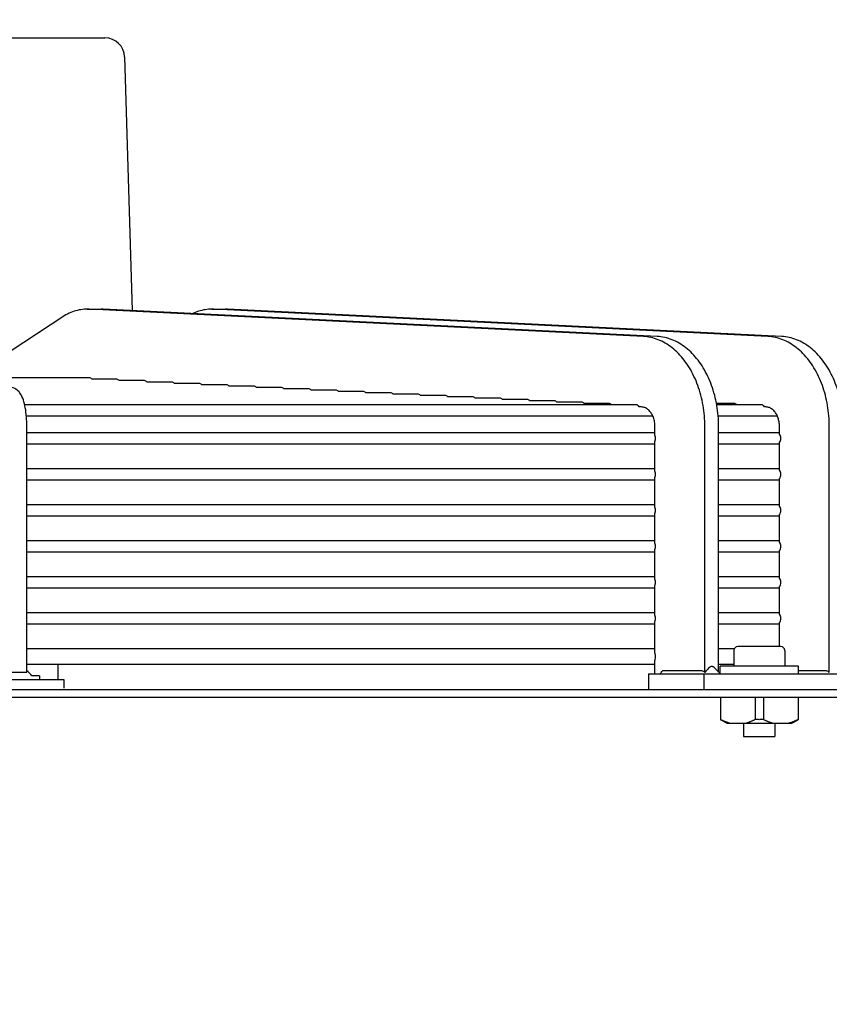
# Model space of a CAD drawing. Units: millimetres. Extents: x 16200 to 32328, y 18593 to 29476.
# Drawn here: x 16534 to 16542, y 18981 to 18991 of the extents above; entities that cross this region are included whole.
import ezdxf

# ---------------------------------------------------------------- set-up
doc = ezdxf.new("R2010")
doc.units = ezdxf.units.MM
doc.header["$LTSCALE"] = 5
doc.layers.add('UNIT', color=6, linetype='Continuous')
doc.styles.add('SUBMITTAL', font='romans.shx', dxfattribs={"width": 0.75})
doc.dimstyles.new('SUBMITTAL', dxfattribs={"dimtxt": 0.09375, "dimasz": 0.09375, "dimexe": 0.03125, "dimexo": 0.0625, "dimgap": 0.0625, "dimtad": 0, "dimdec": 4, "dimzin": 4, "dimdsep": 46, "dimlunit": 4, "dimtxsty": 'SUBMITTAL', "dimcen": 0.09375, "dimclre": 6, "dimadec": 0, "dimazin": 0, "dimtfac": 1, "dimtdec": 0, "dimtofl": 0, "dimtmove": 0, "dimatfit": 3, "dimfxl": 0, "dimfrac": 2, "dimtolj": 1, "dimtzin": 4, "dimarcsym": 0})

msp = doc.modelspace()

# ---------------------------------------------------------------- linework, layer by layer
at = {"layer": 'UNIT'}
for p, q in [((16524.6977, 18990.6942), (16534.7771, 18990.6942)), ((16534.9738, 18990.5034), (16535.0517, 18987.9508)), ((16534.3524, 18987.8889), (16533.4155, 18987.2749)), ((16534.5985, 18987.9657), (16534.7377, 18987.9657)), ((16540.1937, 18987.6907), (16534.6189, 18987.9653)), ((16540.3329, 18987.6907), (16534.7581, 18987.9653)), ((16535.8513, 18987.9657), (16535.9905, 18987.9657)), ((16541.4464, 18987.6907), (16535.8716, 18987.9653)), ((16541.5856, 18987.6907), (16536.0108, 18987.9653)), ((16534.6216, 18987.2749), (16533.116, 18987.2749)), ((16534.8976, 18987.2601), (16534.6484, 18987.2601)), ((16535.1734, 18987.2466), (16534.9233, 18987.2466)), ((16535.449, 18987.2331), (16535.1991, 18987.2331)), ((16535.7245, 18987.2196), (16535.4747, 18987.2196)), ((16535.9998, 18987.2061), (16535.7501, 18987.2061)), ((16536.2751, 18987.1926), (16536.0255, 18987.1926)), ((16536.5502, 18987.1792), (16536.3007, 18987.1792)), ((16536.8253, 18987.1657), (16536.5759, 18987.1657)), ((16537.1003, 18987.1522), (16536.8509, 18987.1522)), ((16537.3752, 18987.1387), (16537.1259, 18987.1387)), ((16537.6501, 18987.1252), (16537.4008, 18987.1252)), ((16537.9249, 18987.1117), (16537.6757, 18987.1117)), ((16538.1996, 18987.0982), (16537.9505, 18987.0982)), ((16538.4743, 18987.0847), (16538.2252, 18987.0847)), ((16540.1217, 18987.0037), (16533.9694, 18987.0037)), ((16538.749, 18987.0712), (16538.4999, 18987.0712)), ((16539.0236, 18987.0577), (16538.7746, 18987.0577)), ((16539.2982, 18987.0442), (16539.0492, 18987.0442)), ((16539.5727, 18987.0307), (16539.3238, 18987.0307)), ((16539.8472, 18987.0172), (16539.5983, 18987.0172)), ((16540.1763, 18986.9824), (16540.1519, 18986.9836)), ((16541.108, 18987.0172), (16540.9297, 18987.0172)), ((16541.3823, 18987.0037), (16540.9322, 18987.0037)), ((16541.429, 18986.9824), (16541.4127, 18986.9832)), ((16533.9864, 18986.8935), (16540.288, 18986.8935)), ((16540.9465, 18986.8935), (16541.5407, 18986.8935)), ((16533.9912, 18984.3163), (16533.9912, 18986.7856)), ((16540.3108, 18986.6965), (16540.3108, 18986.7856)), ((16540.8119, 18984.3128), (16540.8119, 18986.7856)), ((16540.9511, 18984.3163), (16540.9511, 18986.7856)), ((16541.5635, 18986.7089), (16541.5635, 18986.7856)), ((16542.0646, 18984.3128), (16542.0646, 18986.7856)), ((16540.3108, 18986.7218), (16533.9912, 18986.7218)), ((16534.2685, 18986.7232), (16534.2685, 18986.7218)), ((16535.0181, 18986.7232), (16535.016, 18986.7218)), ((16535.1573, 18986.7232), (16535.1552, 18986.7218)), ((16536.2367, 18986.7232), (16536.2338, 18986.7218)), ((16541.5635, 18986.7218), (16540.9511, 18986.7218)), ((16533.9912, 18986.6115), (16540.3108, 18986.6115)), ((16540.3108, 18986.3343), (16540.3108, 18986.6368)), ((16540.9511, 18986.6115), (16541.5635, 18986.6115)), ((16541.5635, 18986.3467), (16541.5635, 18986.6244)), ((16540.3108, 18986.3596), (16533.9912, 18986.3596)), ((16541.5635, 18986.3596), (16540.9511, 18986.3596)), ((16533.9912, 18986.2493), (16540.3108, 18986.2493)), ((16540.3108, 18985.9721), (16540.3108, 18986.2746)), ((16540.9511, 18986.2493), (16541.5635, 18986.2493)), ((16541.5635, 18985.9845), (16541.5635, 18986.2622)), ((16540.3108, 18985.9974), (16533.9912, 18985.9974)), ((16541.5635, 18985.9974), (16540.9511, 18985.9974)), ((16540.3108, 18985.6099), (16540.3108, 18985.9124)), ((16541.5635, 18985.6223), (16541.5635, 18985.9)), ((16533.9912, 18985.8871), (16540.3108, 18985.8871)), ((16540.9511, 18985.8871), (16541.5635, 18985.8871)), ((16540.3108, 18985.6352), (16533.9912, 18985.6352)), ((16541.5635, 18985.6352), (16540.9511, 18985.6352)), ((16533.9912, 18985.5249), (16540.3108, 18985.5249)), ((16540.3108, 18985.2476), (16540.3108, 18985.5502)), ((16540.9511, 18985.5249), (16541.5635, 18985.5249)), ((16541.5635, 18985.2601), (16541.5635, 18985.5378)), ((16540.3108, 18985.2729), (16533.9912, 18985.2729)), ((16541.5635, 18985.2729), (16540.9511, 18985.2729)), ((16533.9912, 18985.1627), (16540.3108, 18985.1627)), ((16540.3108, 18984.8854), (16540.3108, 18985.188)), ((16540.9511, 18985.1627), (16541.5635, 18985.1627)), ((16541.5635, 18984.8978), (16541.5635, 18985.1756)), ((16540.3108, 18984.9107), (16533.9912, 18984.9107)), ((16541.5635, 18984.9107), (16540.9511, 18984.9107)), ((16533.9912, 18984.8005), (16540.3108, 18984.8005)), ((16540.3108, 18984.5074), (16540.3108, 18984.8258)), ((16540.9511, 18984.8005), (16541.5635, 18984.8005)), ((16541.5635, 18984.5722), (16541.5635, 18984.8134)), ((16540.3108, 18984.5485), (16533.9912, 18984.5485)), ((16541.1075, 18984.5485), (16540.9511, 18984.5485)), ((16541.1042, 18984.5328), (16541.1042, 18984.3753)), ((16541.5766, 18984.5722), (16541.1436, 18984.5722)), ((16541.616, 18984.5328), (16541.616, 18984.3753)), ((16540.3108, 18984.2966), (16540.3108, 18984.4362)), ((16533.7943, 18984.3163), (16533.9912, 18984.3163)), ((16533.9912, 18984.395), (16540.3108, 18984.395)), ((16534.3077, 18984.2395), (16534.3077, 18984.395)), ((16540.7701, 18984.3294), (16540.3858, 18984.3294)), ((16540.9511, 18984.395), (16541.1042, 18984.395)), ((16541.7538, 18984.3753), (16540.9664, 18984.3753)), ((16540.9664, 18984.301), (16540.9664, 18984.3753)), ((16541.7538, 18984.2966), (16541.7538, 18984.3753)), ((16542.0228, 18984.3294), (16541.7538, 18984.3294)), ((16525.1114, 18984.2395), (16534.3634, 18984.2395)), ((16534.1197, 18984.2789), (16534.041, 18984.2789)), ((16534.1197, 18984.2789), (16534.1197, 18984.2395)), ((16534.3634, 18984.2395), (16534.3634, 18984.1529)), ((16540.2466, 18984.2966), (16542.4737, 18984.2966)), ((16540.2466, 18984.2966), (16540.2466, 18984.1391)), ((16540.8033, 18984.2966), (16540.8033, 18984.1391)), ((16512.8673, 18984.1391), (16546.6075, 18984.1391)), ((16546.6075, 18984.0604), (16512.8673, 18984.0604)), ((16540.9704, 18984.0604), (16540.9704, 18983.8382)), ((16541.3184, 18984.0604), (16541.3184, 18983.8382)), ((16541.4019, 18984.0604), (16541.4019, 18983.8382)), ((16541.7499, 18984.0604), (16541.7499, 18983.8382)), ((16541.0333, 18983.8005), (16540.9704, 18983.8369)), ((16541.6869, 18983.8005), (16541.7499, 18983.8369)), ((16541.0333, 18983.8005), (16541.6869, 18983.8005)), ((16541.2026, 18983.8005), (16541.2026, 18983.6666)), ((16541.5176, 18983.8005), (16541.5176, 18983.6666)), ((16541.2026, 18983.6666), (16541.5176, 18983.6666))]:
    msp.add_line(p, q, dxfattribs=at)
for centre, radius, start, end in [((16534.7771, 18990.4974), 0.1969, 1.74849, 90), ((16535.124, 18986.73), 0.0787, 353.99009, 355.0051), ((16535.9114, 18986.73), 0.0787, 184.9949, 186.00991), ((16541.1436, 18984.5328), 0.0394, 90, 180), ((16541.5766, 18984.5328), 0.0394, 0, 90), ((16533.854, 18984.1437), 0.2307, 35.84734, 53.50274)]:
    msp.add_arc(centre, radius, start, end, dxfattribs=at)
for centre, major_axis, ratio, start_param, end_param in [((16534.6216, 18987.2198), (0, -0.0551), 0.71258, 2.392275, 3.141678), ((16534.8976, 18987.205), (0, -0.0551), 0.712077, 2.426765, 3.141668), ((16535.1734, 18987.1915), (0, -0.0551), 0.711642, 2.426755, 3.141658), ((16535.449, 18987.178), (0, -0.0551), 0.711261, 2.426745, 3.14165), ((16535.7245, 18987.1645), (0, -0.0551), 0.710927, 2.426738, 3.141643), ((16535.9998, 18987.151), (0, -0.0551), 0.710631, 2.426732, 3.141637), ((16536.2751, 18987.1375), (0, -0.0551), 0.710369, 2.426726, 3.141632), ((16536.5502, 18987.124), (0, -0.0551), 0.710135, 2.426721, 3.141628), ((16536.8253, 18987.1105), (0, -0.0551), 0.709925, 2.426717, 3.141624), ((16537.1003, 18987.097), (0, -0.0551), 0.709737, 2.426714, 3.141621), ((16537.3752, 18987.0835), (0, -0.0551), 0.709566, 2.426711, 3.141618), ((16537.6501, 18987.07), (0, -0.0551), 0.709412, 2.426708, 3.141616), ((16537.9249, 18987.0566), (0, -0.0551), 0.709272, 2.426706, 3.141614), ((16538.1996, 18987.0431), (0, -0.0551), 0.709144, 2.426704, 3.141612), ((16538.4743, 18987.0296), (0, -0.0551), 0.709027, 2.426702, 3.14161), ((16538.749, 18987.0161), (0, -0.0551), 0.708921, 2.426701, 3.141609), ((16539.0236, 18987.0026), (0, -0.0551), 0.708822, 2.426699, 3.141608), ((16539.2982, 18986.9891), (0, -0.0551), 0.708732, 2.426698, 3.141606), ((16539.5727, 18986.9756), (0, -0.0551), 0.708648, 2.426697, 3.141605), ((16539.8472, 18986.9621), (0, -0.0551), 0.708571, 2.426696, 3.141604), ((16540.1217, 18986.9486), (0, -0.0551), 0.708499, 2.259884, 3.141603), ((16541.108, 18986.9621), (0, -0.0551), 0.708043, 2.426691, 3.1416), ((16541.3823, 18986.9486), (0, -0.0551), 0.707997, 2.250565, 3.1416), ((16536.1431, 18986.7872), (-0.0428, 0.0886), 0.23457, 2.259587, 2.282231), ((16541.5384, 18986.6666), (0, -0.0551), 0.707968, 1.570803, 2.443376), ((16541.5384, 18986.6666), (0, -0.0551), 0.707968, 0.698217, 1.570789), ((16541.5384, 18986.3044), (0, -0.0551), 0.707968, 1.570803, 2.443376), ((16541.5384, 18986.3044), (0, -0.0551), 0.707968, 0.698217, 1.570789), ((16541.5384, 18985.9422), (0, -0.0551), 0.707968, 1.570803, 2.443376), ((16541.5384, 18985.9422), (0, -0.0551), 0.707968, 0.698217, 1.570789), ((16541.5384, 18985.58), (0, -0.0551), 0.707968, 1.570803, 2.443376), ((16541.5384, 18985.58), (0, -0.0551), 0.707968, 0.698217, 1.570789), ((16541.5384, 18985.2178), (0, -0.0551), 0.707968, 1.570803, 2.443376), ((16541.5384, 18985.2178), (0, -0.0551), 0.707968, 0.698217, 1.570789), ((16541.5384, 18984.8556), (0, -0.0551), 0.707968, 1.570803, 2.443376), ((16541.5384, 18984.8556), (0, -0.0551), 0.707968, 0.698217, 1.570789), ((16539.3897, 18985.7052), (0, -1.969), 0.707107, 0.773616, 0.797181)]:
    msp.add_ellipse(centre, major_axis=major_axis, ratio=ratio, start_param=start_param, end_param=end_param, dxfattribs=at)
for points, knots in [([(16534.6189, 18987.9652), (16534.596, 18987.9663), (16534.573, 18987.9656), (16534.5502, 18987.9629), (16534.5273, 18987.9602), (16534.5047, 18987.9557), (16534.4823, 18987.9493), (16534.4599, 18987.9428), (16534.4378, 18987.9346), (16534.416, 18987.9245), (16534.3943, 18987.9144), (16534.373, 18987.9025), (16534.3524, 18987.889)], [0, 0, 0, 0, 0.250376, 0.250376, 0.250376, 0.500564, 0.500564, 0.500564, 0.750752, 0.750752, 0.750752, 1, 1, 1, 1]), ([(16535.8716, 18987.9652), (16535.8488, 18987.9663), (16535.8258, 18987.9656), (16535.8029, 18987.9629), (16535.7801, 18987.9602), (16535.7574, 18987.9557), (16535.735, 18987.9493), (16535.7127, 18987.9428), (16535.6905, 18987.9346), (16535.6688, 18987.9245), (16535.6662, 18987.9233), (16535.6636, 18987.9221), (16535.6611, 18987.9208)], [0, 0, 0, 0, 0.2503763, 0.2503763, 0.2503763, 0.5005641, 0.5005641, 0.5005641, 0.7507518, 0.7507518, 0.7507518, 0.7802911, 0.7802911, 0.7802911, 0.7802911]), ([(16540.8119, 18986.7856), (16540.8119, 18986.8212), (16540.8103, 18986.8571), (16540.8074, 18986.8925), (16540.8044, 18986.9279), (16540.8, 18986.9629), (16540.7941, 18986.9976), (16540.7882, 18987.0322), (16540.7808, 18987.0666), (16540.772, 18987.1001), (16540.7633, 18987.1335), (16540.7532, 18987.166), (16540.7417, 18987.1978), (16540.7302, 18987.2295), (16540.7173, 18987.2605), (16540.7032, 18987.2901), (16540.6892, 18987.3198), (16540.674, 18987.348), (16540.6576, 18987.3751), (16540.6411, 18987.4022), (16540.6235, 18987.428), (16540.6049, 18987.4522), (16540.5864, 18987.4763), (16540.5669, 18987.4988), (16540.5465, 18987.5196), (16540.526, 18987.5405), (16540.5046, 18987.5598), (16540.4825, 18987.5771), (16540.4605, 18987.5944), (16540.4378, 18987.6098), (16540.4145, 18987.6234), (16540.3912, 18987.6369), (16540.3671, 18987.6485), (16540.3428, 18987.6581), (16540.3186, 18987.6676), (16540.294, 18987.6751), (16540.2691, 18987.6805), (16540.2442, 18987.686), (16540.2188, 18987.6894), (16540.1937, 18987.6906)], [0, 0, 0, 0, 0.076921, 0.076921, 0.076921, 0.153842, 0.153842, 0.153842, 0.230763, 0.230763, 0.230763, 0.307684, 0.307684, 0.307684, 0.384605, 0.384605, 0.384605, 0.461526, 0.461526, 0.461526, 0.538447, 0.538447, 0.538447, 0.615368, 0.615368, 0.615368, 0.692289, 0.692289, 0.692289, 0.76921, 0.76921, 0.76921, 0.846132, 0.846132, 0.846132, 0.923053, 0.923053, 0.923053, 1, 1, 1, 1]), ([(16540.9511, 18986.7856), (16540.9511, 18986.8212), (16540.9495, 18986.8571), (16540.9466, 18986.8925), (16540.9436, 18986.9279), (16540.9392, 18986.9629), (16540.9333, 18986.9976), (16540.9274, 18987.0322), (16540.9199, 18987.0666), (16540.9112, 18987.1001), (16540.9024, 18987.1335), (16540.8924, 18987.166), (16540.8809, 18987.1978), (16540.8694, 18987.2295), (16540.8565, 18987.2605), (16540.8424, 18987.2901), (16540.8284, 18987.3198), (16540.8132, 18987.348), (16540.7968, 18987.3751), (16540.7803, 18987.4022), (16540.7627, 18987.428), (16540.7441, 18987.4522), (16540.7256, 18987.4763), (16540.7061, 18987.4988), (16540.6857, 18987.5196), (16540.6652, 18987.5405), (16540.6438, 18987.5598), (16540.6217, 18987.5771), (16540.5997, 18987.5944), (16540.577, 18987.6098), (16540.5537, 18987.6234), (16540.5304, 18987.6369), (16540.5063, 18987.6485), (16540.482, 18987.6581), (16540.4578, 18987.6676), (16540.4332, 18987.6751), (16540.4083, 18987.6805), (16540.3833, 18987.686), (16540.358, 18987.6894), (16540.3329, 18987.6906)], [0, 0, 0, 0, 0.076921, 0.076921, 0.076921, 0.153842, 0.153842, 0.153842, 0.230763, 0.230763, 0.230763, 0.307684, 0.307684, 0.307684, 0.384605, 0.384605, 0.384605, 0.461526, 0.461526, 0.461526, 0.538447, 0.538447, 0.538447, 0.615368, 0.615368, 0.615368, 0.692289, 0.692289, 0.692289, 0.76921, 0.76921, 0.76921, 0.846132, 0.846132, 0.846132, 0.923053, 0.923053, 0.923053, 1, 1, 1, 1]), ([(16542.0646, 18986.7856), (16542.0646, 18986.8212), (16542.0631, 18986.8571), (16542.0601, 18986.8925), (16542.0572, 18986.9279), (16542.0527, 18986.9629), (16542.0468, 18986.9976), (16542.0409, 18987.0322), (16542.0335, 18987.0666), (16542.0248, 18987.1001), (16542.016, 18987.1335), (16542.0059, 18987.166), (16541.9944, 18987.1978), (16541.9829, 18987.2295), (16541.97, 18987.2605), (16541.956, 18987.2901), (16541.9419, 18987.3198), (16541.9267, 18987.348), (16541.9103, 18987.3751), (16541.8939, 18987.4022), (16541.8762, 18987.428), (16541.8577, 18987.4522), (16541.8391, 18987.4763), (16541.8197, 18987.4988), (16541.7992, 18987.5196), (16541.7788, 18987.5405), (16541.7573, 18987.5598), (16541.7353, 18987.5771), (16541.7132, 18987.5944), (16541.6906, 18987.6098), (16541.6673, 18987.6234), (16541.6439, 18987.6369), (16541.6199, 18987.6485), (16541.5956, 18987.6581), (16541.5713, 18987.6676), (16541.5468, 18987.6751), (16541.5218, 18987.6805), (16541.4969, 18987.686), (16541.4716, 18987.6894), (16541.4464, 18987.6906)], [0, 0, 0, 0, 0.076921, 0.076921, 0.076921, 0.153842, 0.153842, 0.153842, 0.230763, 0.230763, 0.230763, 0.307684, 0.307684, 0.307684, 0.384605, 0.384605, 0.384605, 0.461526, 0.461526, 0.461526, 0.538447, 0.538447, 0.538447, 0.615368, 0.615368, 0.615368, 0.692289, 0.692289, 0.692289, 0.76921, 0.76921, 0.76921, 0.846132, 0.846132, 0.846132, 0.923053, 0.923053, 0.923053, 1, 1, 1, 1]), ([(16542.2038, 18986.7856), (16542.2038, 18986.8212), (16542.2023, 18986.8571), (16542.1993, 18986.8925), (16542.1964, 18986.9279), (16542.1919, 18986.9629), (16542.186, 18986.9976), (16542.1801, 18987.0322), (16542.1727, 18987.0666), (16542.1639, 18987.1001), (16542.1552, 18987.1335), (16542.1451, 18987.166), (16542.1336, 18987.1978), (16542.1221, 18987.2295), (16542.1092, 18987.2605), (16542.0952, 18987.2901), (16542.0811, 18987.3198), (16542.0659, 18987.348), (16542.0495, 18987.3751), (16542.0331, 18987.4022), (16542.0154, 18987.428), (16541.9969, 18987.4522), (16541.9783, 18987.4763), (16541.9588, 18987.4988), (16541.9384, 18987.5196), (16541.918, 18987.5405), (16541.8965, 18987.5598), (16541.8745, 18987.5771), (16541.8524, 18987.5944), (16541.8298, 18987.6098), (16541.8065, 18987.6234), (16541.7831, 18987.6369), (16541.7591, 18987.6485), (16541.7348, 18987.6581), (16541.7105, 18987.6676), (16541.686, 18987.6751), (16541.661, 18987.6805), (16541.6361, 18987.686), (16541.6108, 18987.6894), (16541.5856, 18987.6906)], [0, 0, 0, 0, 0.076921, 0.076921, 0.076921, 0.153842, 0.153842, 0.153842, 0.230763, 0.230763, 0.230763, 0.307684, 0.307684, 0.307684, 0.384605, 0.384605, 0.384605, 0.461526, 0.461526, 0.461526, 0.538447, 0.538447, 0.538447, 0.615368, 0.615368, 0.615368, 0.692289, 0.692289, 0.692289, 0.76921, 0.76921, 0.76921, 0.846132, 0.846132, 0.846132, 0.923053, 0.923053, 0.923053, 1, 1, 1, 1]), ([(16533.9912, 18986.7856), (16533.9912, 18986.8185), (16533.9899, 18986.8513), (16533.9847, 18986.9146), (16533.9808, 18986.9451), (16533.9704, 18987.0019), (16533.964, 18987.0283), (16533.9474, 18987.0769), (16533.9379, 18987.0993), (16533.9141, 18987.132), (16533.905, 18987.1425), (16533.8789, 18987.1629), (16533.8607, 18987.173), (16533.8366, 18987.1776), (16533.8344, 18987.178), (16533.8322, 18987.1783)], [1.570796, 1.570796, 1.570796, 1.570796, 1.877974, 1.877974, 2.185152, 2.185152, 2.49233, 2.49233, 2.799508, 2.799508, 2.940974, 2.940974, 3.091858, 3.091858, 3.106686, 3.106686, 3.106686, 3.106686]), ([(16540.3108, 18986.7856), (16540.3108, 18986.7934), (16540.3104, 18986.8011), (16540.3098, 18986.8088), (16540.3091, 18986.8165), (16540.3082, 18986.8242), (16540.3069, 18986.8317), (16540.3056, 18986.8392), (16540.304, 18986.8466), (16540.3021, 18986.8539), (16540.3002, 18986.8612), (16540.298, 18986.8683), (16540.2955, 18986.8752), (16540.293, 18986.8821), (16540.2902, 18986.8888), (16540.2872, 18986.8952), (16540.2841, 18986.9016), (16540.2808, 18986.9078), (16540.2772, 18986.9137), (16540.2736, 18986.9196), (16540.2698, 18986.9252), (16540.2658, 18986.9304), (16540.2618, 18986.9357), (16540.2575, 18986.9406), (16540.253, 18986.9452), (16540.2486, 18986.9497), (16540.244, 18986.9539), (16540.2392, 18986.9576), (16540.2344, 18986.9614), (16540.2294, 18986.9648), (16540.2243, 18986.9677), (16540.2192, 18986.9707), (16540.214, 18986.9732), (16540.2088, 18986.9753), (16540.2035, 18986.9773), (16540.1981, 18986.979), (16540.1927, 18986.9802), (16540.1872, 18986.9814), (16540.1818, 18986.9821), (16540.1763, 18986.9824)], [0, 0, 0, 0, 0.076921, 0.076921, 0.076921, 0.153842, 0.153842, 0.153842, 0.230763, 0.230763, 0.230763, 0.307684, 0.307684, 0.307684, 0.384605, 0.384605, 0.384605, 0.461526, 0.461526, 0.461526, 0.538447, 0.538447, 0.538447, 0.615368, 0.615368, 0.615368, 0.692289, 0.692289, 0.692289, 0.76921, 0.76921, 0.76921, 0.846131, 0.846131, 0.846131, 0.923052, 0.923052, 0.923052, 1, 1, 1, 1]), ([(16541.5635, 18986.7856), (16541.5635, 18986.7934), (16541.5632, 18986.8011), (16541.5625, 18986.8088), (16541.5619, 18986.8165), (16541.5609, 18986.8242), (16541.5596, 18986.8317), (16541.5584, 18986.8392), (16541.5568, 18986.8466), (16541.5549, 18986.8539), (16541.553, 18986.8612), (16541.5507, 18986.8683), (16541.5482, 18986.8752), (16541.5458, 18986.8821), (16541.543, 18986.8888), (16541.5399, 18986.8952), (16541.5369, 18986.9016), (16541.5335, 18986.9078), (16541.53, 18986.9137), (16541.5264, 18986.9196), (16541.5226, 18986.9252), (16541.5185, 18986.9304), (16541.5145, 18986.9357), (16541.5102, 18986.9406), (16541.5058, 18986.9452), (16541.5013, 18986.9497), (16541.4967, 18986.9539), (16541.4919, 18986.9576), (16541.4871, 18986.9614), (16541.4821, 18986.9648), (16541.4771, 18986.9677), (16541.472, 18986.9707), (16541.4668, 18986.9732), (16541.4615, 18986.9753), (16541.4562, 18986.9773), (16541.4508, 18986.979), (16541.4454, 18986.9802), (16541.44, 18986.9814), (16541.4345, 18986.9821), (16541.429, 18986.9824)], [0, 0, 0, 0, 0.076921, 0.076921, 0.076921, 0.153842, 0.153842, 0.153842, 0.230763, 0.230763, 0.230763, 0.307684, 0.307684, 0.307684, 0.384605, 0.384605, 0.384605, 0.461526, 0.461526, 0.461526, 0.538447, 0.538447, 0.538447, 0.615368, 0.615368, 0.615368, 0.692289, 0.692289, 0.692289, 0.76921, 0.76921, 0.76921, 0.846131, 0.846131, 0.846131, 0.923052, 0.923052, 0.923052, 1, 1, 1, 1]), ([(16540.317, 18986.6666), (16540.317, 18986.6734), (16540.3158, 18986.6814), (16540.3132, 18986.6906), (16540.3121, 18986.6936), (16540.3108, 18986.6965)], [-0.8301339, -0.8301339, -0.8301339, -0.8301339, -0.77833175, -0.77833175, -0.75461184, -0.75461184, -0.75461184, -0.75461184]), ([(16540.3108, 18986.6368), (16540.3121, 18986.6397), (16540.3132, 18986.6427), (16540.3158, 18986.6519), (16540.317, 18986.6599), (16540.317, 18986.6666)], [-0.07552205, -0.07552205, -0.07552205, -0.07552205, -0.05180215, -0.05180215, 0, 0, 0, 0]), ([(16540.317, 18986.3044), (16540.317, 18986.3112), (16540.3158, 18986.3192), (16540.3132, 18986.3284), (16540.3121, 18986.3314), (16540.3108, 18986.3343)], [-0.8301339, -0.8301339, -0.8301339, -0.8301339, -0.77833175, -0.77833175, -0.75461184, -0.75461184, -0.75461184, -0.75461184]), ([(16540.3108, 18986.2746), (16540.3121, 18986.2775), (16540.3132, 18986.2805), (16540.3158, 18986.2896), (16540.317, 18986.2976), (16540.317, 18986.3044)], [-0.07552205, -0.07552205, -0.07552205, -0.07552205, -0.05180215, -0.05180215, 0, 0, 0, 0]), ([(16540.317, 18985.9422), (16540.317, 18985.949), (16540.3158, 18985.957), (16540.3132, 18985.9662), (16540.3121, 18985.9692), (16540.3108, 18985.9721)], [0, 0, 0, 0, 0.05180215, 0.05180215, 0.07552205, 0.07552205, 0.07552205, 0.07552205]), ([(16540.3108, 18985.9124), (16540.3121, 18985.9153), (16540.3132, 18985.9183), (16540.3158, 18985.9274), (16540.317, 18985.9354), (16540.317, 18985.9422)], [0.75461184, 0.75461184, 0.75461184, 0.75461184, 0.77833175, 0.77833175, 0.8301339, 0.8301339, 0.8301339, 0.8301339]), ([(16540.317, 18985.58), (16540.317, 18985.5868), (16540.3158, 18985.5948), (16540.3132, 18985.604), (16540.3121, 18985.607), (16540.3108, 18985.6099)], [0, 0, 0, 0, 0.05180215, 0.05180215, 0.07552205, 0.07552205, 0.07552205, 0.07552205]), ([(16540.3108, 18985.5502), (16540.3121, 18985.5531), (16540.3132, 18985.5561), (16540.3158, 18985.5652), (16540.317, 18985.5732), (16540.317, 18985.58)], [0.75461184, 0.75461184, 0.75461184, 0.75461184, 0.77833175, 0.77833175, 0.8301339, 0.8301339, 0.8301339, 0.8301339]), ([(16540.317, 18985.2178), (16540.317, 18985.2246), (16540.3158, 18985.2326), (16540.3132, 18985.2418), (16540.3121, 18985.2448), (16540.3108, 18985.2476)], [0, 0, 0, 0, 0.05180215, 0.05180215, 0.07552205, 0.07552205, 0.07552205, 0.07552205]), ([(16540.3108, 18985.188), (16540.3121, 18985.1909), (16540.3132, 18985.1939), (16540.3158, 18985.203), (16540.317, 18985.211), (16540.317, 18985.2178)], [0.75461041, 0.75461041, 0.75461041, 0.75461041, 0.77830675, 0.77830675, 0.8301339, 0.8301339, 0.8301339, 0.8301339]), ([(16540.317, 18984.8556), (16540.317, 18984.8624), (16540.3158, 18984.8704), (16540.3132, 18984.8796), (16540.3121, 18984.8826), (16540.3108, 18984.8854)], [0, 0, 0, 0, 0.05180215, 0.05180215, 0.07552205, 0.07552205, 0.07552205, 0.07552205]), ([(16540.3108, 18984.8258), (16540.3121, 18984.8287), (16540.3132, 18984.8317), (16540.3158, 18984.8408), (16540.317, 18984.8488), (16540.317, 18984.8556)], [-0.07552205, -0.07552205, -0.07552205, -0.07552205, -0.05180215, -0.05180215, 0, 0, 0, 0]), ([(16540.317, 18984.4718), (16540.317, 18984.4812), (16540.3154, 18984.4924), (16540.3122, 18984.5032), (16540.3115, 18984.5053), (16540.3108, 18984.5074)], [-1.15626096, -1.15626096, -1.15626096, -1.15626096, -1.084108, -1.084108, -1.0671611, -1.0671611, -1.0671611, -1.0671611]), ([(16540.3108, 18984.4362), (16540.3115, 18984.4382), (16540.3122, 18984.4404), (16540.3154, 18984.4512), (16540.317, 18984.4623), (16540.317, 18984.4718)], [1.0671611, 1.0671611, 1.0671611, 1.0671611, 1.084108, 1.084108, 1.15626096, 1.15626096, 1.15626096, 1.15626096]), ([(16540.8119, 18984.3128), (16540.8049, 18984.3179), (16540.7975, 18984.3224), (16540.7865, 18984.3267), (16540.783, 18984.3278), (16540.7778, 18984.3288), (16540.7761, 18984.329), (16540.773, 18984.3293), (16540.7716, 18984.3294), (16540.7701, 18984.3294)], [-0.157362, -0.157362, -0.157362, -0.157362, -0.0724254, -0.0724254, -0.0336278, -0.0336278, -0.0157905, -0.0157905, 0, 0, 0, 0]), ([(16540.9232, 18984.3448), (16540.92, 18984.3482), (16540.9169, 18984.3512), (16540.908, 18984.3594), (16540.9023, 18984.3638), (16540.8939, 18984.3682), (16540.891, 18984.3694), (16540.8859, 18984.3706), (16540.8837, 18984.3709), (16540.8792, 18984.3709), (16540.877, 18984.3706), (16540.8719, 18984.3694), (16540.869, 18984.3682), (16540.8606, 18984.3638), (16540.8549, 18984.3594), (16540.8384, 18984.3443), (16540.8264, 18984.3305), (16540.8119, 18984.3128)], [-0.7051285, -0.7051285, -0.7051285, -0.7051285, -0.6469728, -0.6469728, -0.5301949, -0.5301949, -0.4705503, -0.4705503, -0.4267696, -0.4267696, -0.3829888, -0.3829888, -0.3233442, -0.3233442, -0.2065661, -0.2065661, -0.0000011, -0.0000011, -0.0000011, -0.0000011]), ([(16542.0646, 18984.3128), (16542.0577, 18984.3179), (16542.0503, 18984.3224), (16542.0393, 18984.3267), (16542.0357, 18984.3278), (16542.0305, 18984.3288), (16542.0289, 18984.329), (16542.0258, 18984.3293), (16542.0243, 18984.3294), (16542.0228, 18984.3294)], [-0.1573619, -0.1573619, -0.1573619, -0.1573619, -0.0724304, -0.0724304, -0.0336296, -0.0336296, -0.0157913, -0.0157913, 0, 0, 0, 0]), ([(16540.9704, 18983.8382), (16540.9704, 18983.8379), (16540.9704, 18983.8374), (16540.9704, 18983.837), (16540.9704, 18983.8369), (16540.9704, 18983.8369)], [0, 0, 0, 0, 0.1666667, 0.3333333, 0.5, 0.5, 0.5, 0.5])]:
    msp.add_open_spline(points, degree=3, knots=knots, dxfattribs=at)
for points in [[(16534.756, 18987.9653), (16534.75, 18987.9656), (16534.7438, 18987.9657), (16534.7377, 18987.9657)], [(16536.0088, 18987.9653), (16536.0027, 18987.9656), (16535.9966, 18987.9657), (16535.9905, 18987.9657)], [(16540.9232, 18984.3448), (16540.9388, 18984.3285), (16540.9548, 18984.3124), (16540.9709, 18984.2966)], [(16541.0616, 18983.8005), (16541.0584, 18983.8015), (16541.0519, 18983.8034), (16541.0422, 18983.8067), (16541.0324, 18983.8103), (16541.0225, 18983.8141), (16541.0125, 18983.8182), (16541.0024, 18983.8227), (16540.992, 18983.8275), (16540.9813, 18983.8326), (16540.9741, 18983.8363), (16540.9704, 18983.8382)], [(16541.3184, 18983.8382), (16541.3146, 18983.8362), (16541.3072, 18983.8325), (16541.2965, 18983.8274), (16541.2861, 18983.8226), (16541.2758, 18983.8181), (16541.2658, 18983.814), (16541.256, 18983.8102), (16541.2463, 18983.8066), (16541.2367, 18983.8034), (16541.2303, 18983.8014), (16541.2271, 18983.8005)], [(16541.4019, 18983.8382), (16541.3972, 18983.8379), (16541.388, 18983.8374), (16541.374, 18983.837), (16541.3601, 18983.8368), (16541.3462, 18983.837), (16541.3323, 18983.8374), (16541.323, 18983.8379), (16541.3184, 18983.8382)], [(16541.4931, 18983.8005), (16541.4899, 18983.8015), (16541.4834, 18983.8034), (16541.4737, 18983.8067), (16541.4639, 18983.8103), (16541.4541, 18983.8141), (16541.444, 18983.8182), (16541.4339, 18983.8227), (16541.4235, 18983.8275), (16541.4128, 18983.8326), (16541.4056, 18983.8363), (16541.4019, 18983.8382)], [(16541.7499, 18983.8382), (16541.7461, 18983.8362), (16541.7387, 18983.8325), (16541.728, 18983.8274), (16541.7176, 18983.8226), (16541.7074, 18983.8181), (16541.6974, 18983.814), (16541.6875, 18983.8102), (16541.6778, 18983.8066), (16541.6682, 18983.8034), (16541.6618, 18983.8014), (16541.6586, 18983.8005)]]:
    msp.add_open_spline(points, degree=3, dxfattribs=at)

# ---------------------------------------------------------------- leaders
msp.add_leader([(16742.7486, 18980.974), (16729.1466, 18999.2204), (16522.6653, 18999.2204)], dimstyle='SUBMITTAL', override={"dimscale": 36, "dimarcsym": 1}, dxfattribs=at)

doc.saveas('drawing.dxf')
